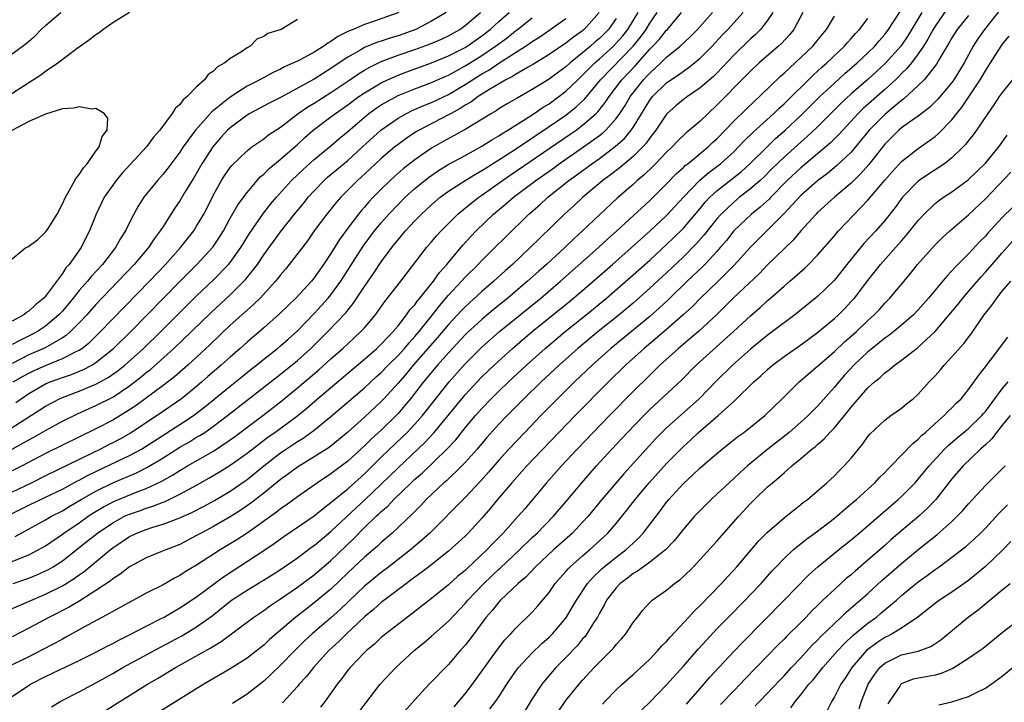
# Model space of a CAD drawing. Units: inches. Extents: x 2517000 to 2520000, y 1539000 to 1542000.
# Drawn here: x 2517106 to 2517223, y 1540219 to 1540300 of the extents above; entities that cross this region are included whole.
import ezdxf

# ---------------------------------------------------------------- set-up
doc = ezdxf.new("R2010")
doc.units = ezdxf.units.IN
doc.header["$MEASUREMENT"] = 0
doc.layers.add('LD25171539_2ft', color=63, linetype='Continuous')

msp = doc.modelspace()

# ---------------------------------------------------------------- linework, layer by layer
at = {"layer": 'LD25171539_2ft'}
for points, elevation in [([(2517116.14, 1540217.86), (2517121.14, 1540221), (2517122.32, 1540221.68), (2517124.49, 1540223), (2517128.67, 1540225.33), (2517129, 1540225.55), (2517129.92, 1540226.08), (2517133.83, 1540229), (2517135, 1540229.78), (2517135.69, 1540230.31), (2517137, 1540231.17), (2517139, 1540232.56), (2517141, 1540234.04), (2517143, 1540235.75), (2517145.68, 1540238.32), (2517147, 1540239.65), (2517148.39, 1540241), (2517148.72, 1540241.28), (2517149, 1540241.57), (2517149.78, 1540242.22), (2517150.49, 1540243), (2517152.56, 1540245), (2517153, 1540245.41), (2517153.86, 1540246.14), (2517156.83, 1540249), (2517157.88, 1540250.12), (2517159, 1540251.52), (2517160.24, 1540253), (2517161, 1540253.86), (2517162.09, 1540255), (2517163, 1540255.9), (2517164.15, 1540257), (2517166.3, 1540259), (2517168.53, 1540261), (2517170.92, 1540263), (2517173.42, 1540265), (2517175.83, 1540267), (2517179, 1540269.76), (2517181, 1540271.53), (2517183, 1540273.36), (2517183.83, 1540274.17), (2517185, 1540275.33), (2517187, 1540277.67), (2517187.6, 1540278.4), (2517188.17, 1540279), (2517189, 1540279.77), (2517191.92, 1540282.08), (2517192.93, 1540283), (2517194.97, 1540285.03), (2517196, 1540286), (2517197.12, 1540287), (2517199, 1540288.73), (2517201.28, 1540291), (2517203, 1540292.61), (2517204.26, 1540293.74), (2517205.73, 1540295), (2517207, 1540296.19), (2517207.81, 1540297), (2517208.35, 1540297.65), (2517209, 1540298.39), (2517209.46, 1540299), (2517211, 1540301.38)], 7112), ([(2517216.49, 1540301.51), (2517215, 1540299.37), (2517214.77, 1540299), (2517214.15, 1540297.85), (2517213.62, 1540297), (2517213, 1540296.1), (2517212.17, 1540295), (2517211.65, 1540294.35), (2517211, 1540293.73), (2517210.64, 1540293.36), (2517210.27, 1540293), (2517209, 1540291.83), (2517206.43, 1540289.57), (2517205.85, 1540289), (2517203.99, 1540287), (2517203.53, 1540286.47), (2517202.53, 1540285.47), (2517201, 1540284.16), (2517199, 1540282.5), (2517197.39, 1540281), (2517195.42, 1540279), (2517195.22, 1540278.78), (2517194.17, 1540277.83), (2517193.12, 1540277), (2517191.02, 1540275), (2517190.13, 1540273.87), (2517189.39, 1540273), (2517189, 1540272.56), (2517187.55, 1540271), (2517187.28, 1540270.72), (2517185.47, 1540269), (2517183.2, 1540266.8), (2517182.16, 1540265.84), (2517181, 1540264.82), (2517176.36, 1540261), (2517174.12, 1540259), (2517172.04, 1540257), (2517170.02, 1540255), (2517168.03, 1540253), (2517166.09, 1540251), (2517164.2, 1540249), (2517163, 1540247.68), (2517161.76, 1540246.24), (2517160.82, 1540245.18), (2517159, 1540243.23), (2517154.79, 1540239), (2517153.85, 1540238.15), (2517152.49, 1540237), (2517149.9, 1540235), (2517149, 1540234.32), (2517147, 1540232.69), (2517144.11, 1540229.89), (2517143, 1540228.91), (2517140.76, 1540227), (2517139.85, 1540226.15), (2517138.69, 1540225), (2517137, 1540223.26), (2517135.85, 1540222.15), (2517135, 1540221.37), (2517133, 1540219.81), (2517131.29, 1540218.71)], 7116), ([(2517223, 1540301.66), (2517220.88, 1540299), (2517220.11, 1540297.89), (2517219.53, 1540297), (2517218.45, 1540295), (2517217.24, 1540293), (2517217, 1540292.67), (2517215.32, 1540290.68), (2517214.32, 1540289.68), (2517213, 1540288.67), (2517211.96, 1540287.96), (2517211, 1540287.27), (2517210.68, 1540287), (2517209, 1540285.34), (2517207.09, 1540282.91), (2517206.16, 1540281.84), (2517205, 1540280.69), (2517203.03, 1540279), (2517201, 1540277.19), (2517200.81, 1540277), (2517199, 1540275), (2517198.1, 1540273.9), (2517195, 1540270.9), (2517194.06, 1540269.94), (2517190.95, 1540267), (2517189.98, 1540266.02), (2517188.93, 1540265), (2517186.79, 1540263), (2517185.83, 1540262.17), (2517184.41, 1540261), (2517182.2, 1540259), (2517181.6, 1540258.4), (2517181, 1540257.83), (2517179, 1540255.86), (2517176.18, 1540253), (2517174.24, 1540251), (2517172.34, 1540249), (2517170.49, 1540247), (2517168.7, 1540245), (2517166.09, 1540241.91), (2517165.33, 1540241), (2517163.54, 1540239), (2517162.27, 1540237.73), (2517161.58, 1540237), (2517159.22, 1540234.78), (2517159, 1540234.56), (2517158.13, 1540233.87), (2517157, 1540232.84), (2517155, 1540231.23), (2517152.63, 1540229.37), (2517152.11, 1540229), (2517149.53, 1540227), (2517149, 1540226.56), (2517148.21, 1540225.79), (2517147.25, 1540225), (2517147, 1540224.76), (2517145.28, 1540223), (2517145, 1540222.66), (2517144.3, 1540221.7), (2517143.74, 1540221), (2517143, 1540219.94), (2517142.31, 1540219), (2517141.74, 1540218.26)], 7120), ([(2517104.31, 1540229.69), (2517109, 1540231.73), (2517111, 1540232.73), (2517112.41, 1540233.59), (2517113, 1540234.02), (2517113.59, 1540234.41), (2517116.71, 1540237), (2517117, 1540237.23), (2517119, 1540238.59), (2517119.86, 1540239), (2517121, 1540239.44), (2517121.66, 1540239.66), (2517123, 1540240.05), (2517125, 1540240.81), (2517126.51, 1540241.49), (2517127.83, 1540242.17), (2517129.12, 1540242.88), (2517131, 1540244.01), (2517132.77, 1540245.23), (2517133, 1540245.39), (2517135, 1540247.01), (2517137, 1540248.56), (2517139, 1540249.9), (2517139.7, 1540250.3), (2517141, 1540251.25), (2517143, 1540252.89), (2517147, 1540256.31), (2517148.4, 1540257.6), (2517149, 1540258.13), (2517149.83, 1540259), (2517151, 1540260.15), (2517151.77, 1540261), (2517152.32, 1540261.68), (2517153, 1540262.41), (2517153.5, 1540263), (2517155.09, 1540265), (2517155.93, 1540266.07), (2517157, 1540267.33), (2517158.57, 1540269), (2517159, 1540269.48), (2517160.55, 1540271), (2517161, 1540271.47), (2517162.55, 1540273), (2517163.77, 1540274.23), (2517166.6, 1540277), (2517167.89, 1540278.11), (2517168.86, 1540279), (2517171.36, 1540281), (2517172.32, 1540281.68), (2517174.09, 1540283), (2517175, 1540283.64), (2517176.93, 1540285.07), (2517177.98, 1540286.02), (2517178.79, 1540287), (2517179, 1540287.31), (2517181, 1540290.57), (2517181.34, 1540291), (2517183, 1540292.64), (2517183.5, 1540293), (2517184.41, 1540293.59), (2517185, 1540294.04), (2517185.58, 1540294.42), (2517186.33, 1540295), (2517187, 1540295.56), (2517188.42, 1540297), (2517189.66, 1540298.34), (2517190.3, 1540299), (2517192.12, 1540301)], 7102), ([(2517199.25, 1540301), (2517198.18, 1540299), (2517197.65, 1540298.35), (2517196.69, 1540297.31), (2517196.35, 1540297), (2517194.04, 1540295), (2517193, 1540294.03), (2517192.5, 1540293.5), (2517189, 1540289.96), (2517187.94, 1540289), (2517187, 1540288.08), (2517185.75, 1540287), (2517185.33, 1540286.67), (2517184.3, 1540285.7), (2517183.66, 1540285), (2517183, 1540284.38), (2517181.7, 1540283), (2517181.35, 1540282.65), (2517180.33, 1540281.67), (2517179.5, 1540281), (2517179, 1540280.54), (2517177.11, 1540278.89), (2517175, 1540276.92), (2517172.99, 1540275), (2517171.95, 1540274.05), (2517170.86, 1540273), (2517168.68, 1540271), (2517167.78, 1540270.22), (2517166.44, 1540269), (2517164.09, 1540267), (2517162.38, 1540265.62), (2517161, 1540264.46), (2517159.2, 1540262.8), (2517159, 1540262.61), (2517157, 1540260.47), (2517155.7, 1540259), (2517154.05, 1540257), (2517152.5, 1540255), (2517151.82, 1540254.18), (2517151, 1540253.24), (2517150.77, 1540253), (2517149, 1540251.27), (2517147.81, 1540250.19), (2517147, 1540249.39), (2517145, 1540247.57), (2517143, 1540246.05), (2517141.41, 1540245), (2517139, 1540243.31), (2517137.66, 1540242.34), (2517137, 1540241.9), (2517136.5, 1540241.5), (2517133, 1540239), (2517131.79, 1540238.21), (2517129.79, 1540237), (2517127, 1540235.19), (2517125.63, 1540234.37), (2517125, 1540233.94), (2517124.37, 1540233.63), (2517123, 1540232.85), (2517121, 1540231.83), (2517118.5, 1540230.5), (2517117, 1540229.68), (2517116.59, 1540229.41), (2517115.78, 1540229), (2517114.08, 1540228.08), (2517111.41, 1540226.59), (2517111, 1540226.38), (2517110.12, 1540225.88), (2517108.43, 1540225), (2517107, 1540224.28), (2517104.35, 1540223)], 7106), ([(2517104.42, 1540291), (2517107, 1540292.69), (2517108.42, 1540293.58), (2517109, 1540294.03), (2517110.46, 1540295), (2517112.75, 1540296.75), (2517114.21, 1540297.79), (2517115, 1540298.38), (2517115.37, 1540298.63), (2517115.83, 1540299), (2517117, 1540299.81), (2517119, 1540301.07)], 7076), ([(2517195.68, 1540301), (2517195, 1540300.02), (2517194.19, 1540299), (2517193.6, 1540298.4), (2517193, 1540297.88), (2517191, 1540295.94), (2517189, 1540293.8), (2517188.6, 1540293.4), (2517187, 1540292.03), (2517185.48, 1540291), (2517185, 1540290.64), (2517184.11, 1540289.89), (2517183.09, 1540289), (2517183, 1540288.91), (2517181.71, 1540287), (2517181, 1540286.09), (2517180.56, 1540285.44), (2517180.17, 1540285), (2517179, 1540283.85), (2517177.45, 1540282.55), (2517176.33, 1540281.67), (2517175.4, 1540281), (2517173.01, 1540279), (2517171.98, 1540278.02), (2517170.85, 1540277), (2517167.88, 1540274.12), (2517166.75, 1540273), (2517164.63, 1540271), (2517163.77, 1540270.23), (2517162.43, 1540269), (2517161, 1540267.78), (2517159, 1540265.97), (2517158.52, 1540265.48), (2517157, 1540263.85), (2517155.7, 1540262.3), (2517152.8, 1540259), (2517151.99, 1540258.01), (2517151, 1540256.87), (2517149.3, 1540255), (2517149, 1540254.68), (2517147, 1540252.82), (2517145, 1540251.01), (2517143.9, 1540250.1), (2517142.79, 1540249.21), (2517141, 1540248.07), (2517139, 1540246.87), (2517137.94, 1540246.06), (2517137, 1540245.37), (2517135, 1540243.75), (2517133.45, 1540242.55), (2517132.27, 1540241.73), (2517131, 1540240.93), (2517129, 1540239.78), (2517127.52, 1540239), (2517127, 1540238.7), (2517125, 1540237.66), (2517123.33, 1540237), (2517122.75, 1540236.75), (2517121, 1540236.07), (2517119, 1540234.97), (2517117.9, 1540234.1), (2517117, 1540233.54), (2517116.71, 1540233.29), (2517115, 1540232.15), (2517113.06, 1540230.94), (2517111.81, 1540230.19), (2517109.47, 1540229), (2517107, 1540227.66), (2517105, 1540226.66)], 7104), ([(2517105, 1540235.61), (2517106.07, 1540236.07), (2517107, 1540236.43), (2517108.11, 1540237), (2517109, 1540237.5), (2517111, 1540238.86), (2517111.18, 1540239), (2517113, 1540240.23), (2517114.09, 1540241), (2517114.64, 1540241.36), (2517115.89, 1540242.11), (2517117.21, 1540242.79), (2517119.9, 1540243.9), (2517121, 1540244.31), (2517122.83, 1540245.17), (2517124.11, 1540245.89), (2517125, 1540246.47), (2517125.89, 1540247), (2517129, 1540248.78), (2517131, 1540250.1), (2517131.52, 1540250.48), (2517134.87, 1540253), (2517137.19, 1540254.81), (2517139, 1540256.29), (2517141.56, 1540258.44), (2517143, 1540259.76), (2517144.4, 1540261), (2517145, 1540261.56), (2517145.76, 1540262.24), (2517146.58, 1540263), (2517147, 1540263.46), (2517148.3, 1540265), (2517148.6, 1540265.4), (2517149.42, 1540266.58), (2517151.35, 1540269), (2517154.41, 1540273), (2517155, 1540273.68), (2517155.59, 1540274.41), (2517156.12, 1540275), (2517158.12, 1540277), (2517159.7, 1540278.3), (2517160.62, 1540279), (2517161, 1540279.25), (2517163.45, 1540281), (2517164.37, 1540281.63), (2517171.5, 1540286.5), (2517172.22, 1540287), (2517173, 1540287.58), (2517174.62, 1540289), (2517174.81, 1540289.19), (2517175.7, 1540290.3), (2517176.16, 1540291), (2517177.68, 1540293), (2517179.29, 1540294.71), (2517181, 1540296.63), (2517181.37, 1540297), (2517182.17, 1540297.83), (2517183, 1540298.9), (2517183.11, 1540299), (2517184.78, 1540301)], 7098), ([(2517105, 1540241.35), (2517107, 1540242.33), (2517109, 1540243.27), (2517111, 1540244.25), (2517112.79, 1540245.21), (2517113, 1540245.31), (2517114.09, 1540245.91), (2517117.56, 1540247.56), (2517119, 1540248.23), (2517120.41, 1540249), (2517121, 1540249.35), (2517125, 1540251.93), (2517126.62, 1540253), (2517127, 1540253.28), (2517127.97, 1540254.03), (2517131, 1540256.52), (2517132.37, 1540257.63), (2517133.49, 1540258.51), (2517134.13, 1540259), (2517135, 1540259.71), (2517136.65, 1540261), (2517137, 1540261.29), (2517137.89, 1540262.11), (2517139, 1540263.1), (2517141, 1540265.15), (2517141.89, 1540266.11), (2517142.69, 1540267), (2517143, 1540267.37), (2517144.18, 1540269), (2517146.83, 1540273.17), (2517148.21, 1540275), (2517149, 1540275.95), (2517149.91, 1540277), (2517151, 1540278.16), (2517151.85, 1540279), (2517153, 1540280.04), (2517154.63, 1540281.37), (2517155.81, 1540282.19), (2517157.04, 1540282.96), (2517159, 1540283.99), (2517161, 1540285.09), (2517162.16, 1540285.84), (2517163, 1540286.33), (2517163.4, 1540286.6), (2517164.08, 1540287), (2517166.54, 1540288.54), (2517167.24, 1540289), (2517168.28, 1540289.72), (2517169, 1540290.15), (2517170.17, 1540291), (2517171, 1540291.63), (2517172.42, 1540293), (2517173, 1540293.53), (2517174.45, 1540295), (2517175, 1540295.48), (2517176.66, 1540297), (2517177, 1540297.34), (2517177.77, 1540298.23), (2517178.39, 1540299), (2517179.61, 1540301)], 7094), ([(2517174.97, 1540301), (2517173.19, 1540299), (2517173, 1540298.83), (2517171.92, 1540298.08), (2517171, 1540297.34), (2517169, 1540295.99), (2517167.14, 1540294.86), (2517166.51, 1540294.51), (2517165, 1540293.64), (2517164.62, 1540293.38), (2517163.85, 1540293), (2517161.8, 1540291.8), (2517160.53, 1540291), (2517159.66, 1540290.34), (2517159, 1540289.97), (2517158.42, 1540289.58), (2517157.32, 1540289), (2517157, 1540288.81), (2517153.5, 1540287), (2517153.18, 1540286.82), (2517151.98, 1540286.02), (2517151, 1540285.3), (2517150.63, 1540285), (2517149, 1540283.62), (2517147.65, 1540282.35), (2517146.61, 1540281.39), (2517146.17, 1540281), (2517144.17, 1540279), (2517143.62, 1540278.38), (2517142.51, 1540277), (2517141.02, 1540275), (2517140.19, 1540273.81), (2517138.03, 1540271), (2517137.57, 1540270.43), (2517137, 1540269.78), (2517136.67, 1540269.33), (2517136.4, 1540269), (2517134.56, 1540267), (2517133.78, 1540266.22), (2517133, 1540265.57), (2517131, 1540263.75), (2517128.58, 1540261.42), (2517125.93, 1540259), (2517124.37, 1540257.63), (2517123, 1540256.58), (2517119.79, 1540254.21), (2517119, 1540253.68), (2517117, 1540252.45), (2517115, 1540251.41), (2517109, 1540248.48), (2517106.19, 1540247), (2517105, 1540246.4)], 7090), ([(2517156.72, 1540301), (2517155, 1540299.96), (2517153.12, 1540299), (2517151, 1540298.25), (2517150.04, 1540297.96), (2517149, 1540297.6), (2517148.54, 1540297.46), (2517147, 1540296.83), (2517146.58, 1540296.58), (2517145, 1540295.7), (2517143.39, 1540294.61), (2517143, 1540294.33), (2517141, 1540293.08), (2517137, 1540290.9), (2517135.73, 1540290.27), (2517134.43, 1540289.57), (2517133.34, 1540289), (2517133, 1540288.8), (2517131, 1540287.29), (2517130.69, 1540287), (2517129.89, 1540286.11), (2517128.91, 1540285), (2517127.62, 1540283), (2517126.67, 1540281.33), (2517125.6, 1540279.6), (2517125, 1540278.58), (2517124.35, 1540277.65), (2517123, 1540275.53), (2517122.67, 1540275), (2517121.95, 1540274.05), (2517121.25, 1540273), (2517119.55, 1540271), (2517117.66, 1540269), (2517115, 1540266.22), (2517113.91, 1540265), (2517113, 1540264.04), (2517111.97, 1540263), (2517111.46, 1540262.54), (2517111, 1540262.26), (2517108.93, 1540261.07), (2517107, 1540260.22), (2517105, 1540259.22)], 7080), ([(2517105, 1540296.07), (2517106.69, 1540297.31), (2517107, 1540297.61), (2517107.76, 1540298.24), (2517108.46, 1540299), (2517109, 1540299.48), (2517110.81, 1540301)], 7078), ([(2517151.09, 1540301), (2517147.84, 1540299.84), (2517147, 1540299.59), (2517145.64, 1540299), (2517145.17, 1540298.83), (2517145, 1540298.74), (2517143.83, 1540298.17), (2517143, 1540297.56), (2517142.63, 1540297.37), (2517142.14, 1540297), (2517141, 1540296.29), (2517139.43, 1540295.43), (2517139, 1540295.22), (2517138.56, 1540295), (2517137.47, 1540294.53), (2517137, 1540294.27), (2517136.12, 1540293.88), (2517134.51, 1540293), (2517133, 1540292.23), (2517131, 1540290.94), (2517128.82, 1540289.18), (2517126.86, 1540287), (2517125.41, 1540285), (2517125, 1540284.36), (2517123.55, 1540282.45), (2517123, 1540281.75), (2517122.33, 1540281), (2517120.72, 1540279), (2517120.04, 1540277.96), (2517119.5, 1540277), (2517119, 1540276.01), (2517118.52, 1540275), (2517117.92, 1540274.08), (2517117.33, 1540273), (2517115.76, 1540271), (2517114.44, 1540269.56), (2517113.99, 1540269), (2517113, 1540267.88), (2517112.3, 1540267), (2517111, 1540265.45), (2517110.59, 1540265), (2517109, 1540263.64), (2517108.04, 1540263), (2517107.36, 1540262.64), (2517106, 1540262), (2517105, 1540261.46)], 7078), ([(2517105, 1540219.54), (2517107.19, 1540221), (2517109, 1540221.92), (2517113, 1540223.81), (2517115, 1540224.81), (2517116.43, 1540225.57), (2517117, 1540225.86), (2517117.74, 1540226.26), (2517119, 1540226.87), (2517121, 1540227.91), (2517122.85, 1540228.85), (2517123.13, 1540229), (2517124.3, 1540229.7), (2517125, 1540230.08), (2517127, 1540231.42), (2517130.2, 1540233.8), (2517135, 1540236.92), (2517136.24, 1540237.76), (2517137.39, 1540238.61), (2517141, 1540241.05), (2517142.06, 1540241.94), (2517143, 1540242.63), (2517143.19, 1540242.81), (2517145, 1540244.28), (2517147, 1540246.07), (2517149, 1540248.03), (2517151.54, 1540250.46), (2517152.07, 1540251), (2517153, 1540251.98), (2517153.91, 1540253), (2517154.4, 1540253.6), (2517157.08, 1540257), (2517159, 1540259.16), (2517161, 1540261.15), (2517163.09, 1540263), (2517168.02, 1540267), (2517170.37, 1540269), (2517174.88, 1540273), (2517175.98, 1540274.02), (2517177.08, 1540275), (2517181, 1540278.63), (2517183, 1540280.59), (2517184.18, 1540281.82), (2517185, 1540282.54), (2517185.23, 1540282.77), (2517185.53, 1540283), (2517187.96, 1540285), (2517188.49, 1540285.51), (2517189, 1540285.97), (2517191, 1540288.05), (2517192.49, 1540289.51), (2517193.51, 1540290.49), (2517194.08, 1540291), (2517196.57, 1540293.43), (2517197, 1540293.79), (2517199, 1540295.64), (2517200.42, 1540297), (2517201.57, 1540298.43), (2517202.06, 1540299), (2517203, 1540300.57)], 7108), ([(2517105, 1540251.59), (2517108.33, 1540253.67), (2517109, 1540254.11), (2517110.65, 1540255), (2517111, 1540255.16), (2517113, 1540255.92), (2517115, 1540256.73), (2517116.47, 1540257.53), (2517117.65, 1540258.35), (2517118.44, 1540259), (2517120.66, 1540261), (2517122.73, 1540263), (2517127, 1540267.28), (2517129, 1540269.17), (2517130.81, 1540271), (2517131, 1540271.23), (2517132.28, 1540273), (2517133.31, 1540274.69), (2517134.88, 1540277), (2517135.81, 1540278.19), (2517136.5, 1540279), (2517138.31, 1540281), (2517139.69, 1540282.31), (2517141, 1540283.5), (2517143, 1540285.14), (2517144, 1540286), (2517145, 1540286.82), (2517147, 1540288.56), (2517147.53, 1540289), (2517148.38, 1540289.62), (2517149, 1540290.02), (2517151, 1540291.11), (2517153, 1540291.92), (2517155, 1540292.67), (2517156.61, 1540293.39), (2517157, 1540293.55), (2517159, 1540294.65), (2517161, 1540295.9), (2517162.63, 1540297), (2517163.99, 1540298.01), (2517165, 1540298.82), (2517165.25, 1540299), (2517167, 1540300.38)], 7086), ([(2517177, 1540300.31), (2517176.07, 1540299), (2517175, 1540297.92), (2517174.5, 1540297.5), (2517173.94, 1540297), (2517173, 1540296.19), (2517171.53, 1540295), (2517171, 1540294.52), (2517170.11, 1540293.89), (2517169, 1540293.06), (2517167, 1540291.84), (2517165.18, 1540290.82), (2517163.92, 1540290.08), (2517163, 1540289.52), (2517162.69, 1540289.31), (2517162.15, 1540289), (2517159, 1540287.06), (2517156.37, 1540285.63), (2517155, 1540284.86), (2517153, 1540283.47), (2517151.62, 1540282.38), (2517150.55, 1540281.45), (2517150.05, 1540281), (2517149, 1540279.98), (2517148.03, 1540279), (2517147.53, 1540278.47), (2517147, 1540277.84), (2517146.6, 1540277.4), (2517146.27, 1540277), (2517145, 1540275.34), (2517144.01, 1540273.99), (2517143, 1540272.31), (2517142.13, 1540271), (2517141, 1540269.39), (2517140.68, 1540269), (2517138.83, 1540267), (2517137.89, 1540266.11), (2517136.89, 1540265.11), (2517135, 1540263.46), (2517133, 1540261.74), (2517132.2, 1540261), (2517131, 1540259.96), (2517129.94, 1540259), (2517128.35, 1540257.65), (2517127.63, 1540257), (2517127, 1540256.47), (2517125.19, 1540255), (2517122.29, 1540253), (2517119.11, 1540250.89), (2517117.83, 1540250.17), (2517117, 1540249.74), (2517116.5, 1540249.5), (2517115.55, 1540249), (2517114.47, 1540248.47), (2517109, 1540245.82), (2517107.34, 1540245), (2517105, 1540243.89)], 7092), ([(2517105, 1540249), (2517106.3, 1540249.7), (2517107, 1540250.11), (2517107.58, 1540250.42), (2517109, 1540251.24), (2517111, 1540252.33), (2517112.78, 1540253.22), (2517114.17, 1540253.83), (2517115, 1540254.19), (2517117, 1540255.2), (2517119, 1540256.53), (2517120.4, 1540257.6), (2517121, 1540258.12), (2517121.5, 1540258.5), (2517124.27, 1540261), (2517126.37, 1540263), (2517128.72, 1540265.28), (2517131, 1540267.39), (2517132.64, 1540269), (2517132.81, 1540269.19), (2517134.24, 1540271), (2517135, 1540272.13), (2517137, 1540274.89), (2517138.66, 1540277), (2517139.72, 1540278.28), (2517140.29, 1540279), (2517141, 1540279.77), (2517142.18, 1540281), (2517142.61, 1540281.39), (2517143.69, 1540282.31), (2517145, 1540283.4), (2517146.77, 1540285), (2517148.96, 1540287), (2517151, 1540288.44), (2517152.02, 1540289), (2517152.68, 1540289.32), (2517154.07, 1540289.93), (2517155, 1540290.3), (2517157, 1540291.26), (2517159, 1540292.43), (2517159.87, 1540293), (2517161, 1540293.7), (2517161.83, 1540294.16), (2517163, 1540294.96), (2517166.2, 1540297), (2517166.68, 1540297.32), (2517167, 1540297.56), (2517167.88, 1540298.12), (2517171, 1540300.31)], 7088), ([(2517139, 1540300.18), (2517137.08, 1540299), (2517135.49, 1540298.51), (2517135, 1540298.15), (2517134.18, 1540297.82), (2517133.38, 1540297), (2517133, 1540296.8), (2517132.33, 1540296.33), (2517131, 1540295.53), (2517130.36, 1540295), (2517129.47, 1540294.53), (2517129, 1540294.02), (2517128.38, 1540293.62), (2517127.94, 1540293), (2517127, 1540292.16), (2517125.86, 1540291), (2517125.38, 1540290.62), (2517125, 1540290.07), (2517124.42, 1540289.58), (2517124.1, 1540289), (2517122.62, 1540287), (2517121.85, 1540286.15), (2517121.01, 1540285), (2517118.14, 1540281.86), (2517117.41, 1540281), (2517117, 1540280.45), (2517115.98, 1540279), (2517115.65, 1540278.35), (2517115.02, 1540277), (2517114.24, 1540275), (2517113.81, 1540274.19), (2517113.24, 1540273), (2517111.82, 1540271), (2517111.42, 1540270.58), (2517111, 1540269.91), (2517109, 1540267.24), (2517108.79, 1540267), (2517107.79, 1540266.21), (2517107, 1540265.43), (2517106.72, 1540265.28), (2517106.41, 1540265), (2517105, 1540264.23)], 7076), ([(2517105.14, 1540233), (2517107, 1540233.64), (2517107.96, 1540234.04), (2517109, 1540234.5), (2517109.33, 1540234.67), (2517109.89, 1540235), (2517111, 1540235.71), (2517113.97, 1540238.03), (2517115.19, 1540239), (2517117, 1540240.22), (2517118.42, 1540241), (2517119, 1540241.27), (2517120.29, 1540241.71), (2517121, 1540241.98), (2517121.79, 1540242.21), (2517123, 1540242.7), (2517123.23, 1540242.77), (2517125, 1540243.62), (2517127, 1540244.71), (2517128.47, 1540245.53), (2517129.72, 1540246.28), (2517131, 1540247.08), (2517133, 1540248.52), (2517134.39, 1540249.61), (2517135.54, 1540250.46), (2517136.33, 1540251), (2517139.07, 1540253), (2517140.12, 1540253.88), (2517141.41, 1540255), (2517145, 1540258.06), (2517147, 1540259.73), (2517148.49, 1540261), (2517149, 1540261.49), (2517150.43, 1540263), (2517151, 1540263.7), (2517152.02, 1540265), (2517152.42, 1540265.58), (2517153, 1540266.21), (2517153.32, 1540266.68), (2517153.61, 1540267), (2517155.22, 1540269), (2517155.95, 1540270.05), (2517156.81, 1540271), (2517158.72, 1540273.28), (2517159.67, 1540274.33), (2517160.31, 1540275), (2517162.39, 1540277), (2517163.82, 1540278.18), (2517164.76, 1540279), (2517167.41, 1540281), (2517169.52, 1540282.48), (2517170.22, 1540283), (2517173.11, 1540285), (2517175, 1540286.37), (2517175.36, 1540286.64), (2517175.75, 1540287), (2517177, 1540288.39), (2517177.44, 1540289), (2517178.05, 1540289.95), (2517178.67, 1540291), (2517179, 1540291.44), (2517180.25, 1540293), (2517180.62, 1540293.38), (2517181, 1540293.8), (2517182.31, 1540295), (2517183, 1540295.68), (2517184.62, 1540297), (2517185.85, 1540298.15), (2517186.68, 1540299), (2517188.49, 1540301)], 7100), ([(2517105.14, 1540257), (2517106.31, 1540257.69), (2517107, 1540258.06), (2517107.63, 1540258.37), (2517109, 1540258.98), (2517111, 1540259.78), (2517112.63, 1540260.63), (2517113, 1540260.8), (2517113.3, 1540261), (2517114.25, 1540261.75), (2517115.53, 1540263), (2517121.36, 1540269), (2517123.27, 1540271), (2517125.09, 1540273), (2517126.65, 1540275), (2517127, 1540275.55), (2517127.84, 1540277), (2517128.24, 1540277.76), (2517129, 1540279.29), (2517129.97, 1540281), (2517130.37, 1540281.63), (2517131, 1540282.54), (2517131.2, 1540282.8), (2517133, 1540284.55), (2517133.59, 1540285), (2517135, 1540285.97), (2517135.57, 1540286.43), (2517137, 1540287.37), (2517139.11, 1540289), (2517140.23, 1540289.77), (2517141, 1540290.22), (2517143, 1540291.47), (2517145.27, 1540293), (2517146.29, 1540293.71), (2517147, 1540294.14), (2517147.54, 1540294.46), (2517149, 1540295.16), (2517151, 1540295.92), (2517153, 1540296.6), (2517154.76, 1540297.24), (2517156.16, 1540297.84), (2517157, 1540298.23), (2517158.37, 1540299), (2517159, 1540299.45), (2517160.81, 1540301)], 7082), ([(2517105.39, 1540238.61), (2517109, 1540240.57), (2517109.72, 1540241), (2517111, 1540241.67), (2517111.82, 1540242.18), (2517113.23, 1540243), (2517115, 1540244.01), (2517117, 1540244.98), (2517119.83, 1540246.17), (2517121.16, 1540246.84), (2517123, 1540247.96), (2517125, 1540249.23), (2517126.13, 1540249.87), (2517127, 1540250.41), (2517127.38, 1540250.62), (2517127.96, 1540251), (2517129, 1540251.72), (2517130.69, 1540253), (2517133, 1540254.83), (2517137, 1540257.94), (2517139, 1540259.56), (2517140.62, 1540261), (2517142.63, 1540263), (2517144.76, 1540265.24), (2517145, 1540265.56), (2517145.65, 1540266.35), (2517147, 1540268.38), (2517148.08, 1540269.92), (2517149, 1540271.31), (2517150.24, 1540273), (2517150.59, 1540273.41), (2517151, 1540273.95), (2517151.49, 1540274.51), (2517151.88, 1540275), (2517153, 1540276.21), (2517153.78, 1540277), (2517155, 1540278.12), (2517156.03, 1540279), (2517157, 1540279.71), (2517159.01, 1540281), (2517160.24, 1540281.77), (2517161, 1540282.18), (2517161.49, 1540282.51), (2517163, 1540283.45), (2517165, 1540284.75), (2517169, 1540287.42), (2517171, 1540288.8), (2517172.23, 1540289.77), (2517173.26, 1540290.74), (2517175.13, 1540293), (2517179, 1540297), (2517179.91, 1540298.09), (2517180.56, 1540299), (2517181, 1540299.73), (2517181.88, 1540301)], 7096), ([(2517105.45, 1540254.55), (2517106.08, 1540255), (2517107, 1540255.61), (2517109, 1540256.77), (2517109.54, 1540257), (2517111, 1540257.55), (2517112.09, 1540257.91), (2517113.52, 1540258.48), (2517114.5, 1540259), (2517115, 1540259.31), (2517117.1, 1540261), (2517119.14, 1540263), (2517125, 1540268.98), (2517127.03, 1540271), (2517128.93, 1540273.07), (2517129.73, 1540274.27), (2517130.19, 1540275), (2517131, 1540276.5), (2517131.9, 1540278.1), (2517133, 1540279.59), (2517134.21, 1540281), (2517134.58, 1540281.42), (2517135, 1540281.76), (2517135.61, 1540282.39), (2517137, 1540283.53), (2517139, 1540285.29), (2517139.88, 1540286.12), (2517140.89, 1540287), (2517143, 1540288.57), (2517143.55, 1540289), (2517145, 1540290.01), (2517146.32, 1540291), (2517147, 1540291.46), (2517149, 1540292.64), (2517149.75, 1540293), (2517151, 1540293.56), (2517152.04, 1540293.96), (2517155, 1540295.01), (2517157, 1540295.83), (2517158.7, 1540296.7), (2517159, 1540296.86), (2517159.23, 1540297), (2517161, 1540298.23), (2517161.99, 1540299), (2517163, 1540299.93), (2517164.23, 1540301)], 7084), ([(2517109.69, 1540218.31), (2517110.82, 1540219), (2517113, 1540220.11), (2517115, 1540221.18), (2517117, 1540222.29), (2517118.22, 1540223), (2517122.61, 1540225.39), (2517125.22, 1540226.78), (2517127, 1540227.84), (2517128.84, 1540229.16), (2517131.17, 1540231), (2517133, 1540232.22), (2517135.98, 1540234.02), (2517137, 1540234.67), (2517139, 1540236.07), (2517140.68, 1540237.32), (2517141, 1540237.54), (2517143, 1540239.2), (2517145.99, 1540242.01), (2517147.04, 1540242.96), (2517149, 1540244.83), (2517151, 1540246.78), (2517154.2, 1540249.8), (2517155.31, 1540251), (2517156.98, 1540253), (2517159, 1540255.47), (2517160.41, 1540257), (2517161, 1540257.61), (2517162.45, 1540259), (2517164.64, 1540261), (2517166.99, 1540263), (2517171.42, 1540266.58), (2517173, 1540267.91), (2517176.54, 1540271), (2517181.05, 1540275), (2517183, 1540276.84), (2517185, 1540279), (2517186.96, 1540281.04), (2517188.04, 1540281.96), (2517189, 1540282.67), (2517189.42, 1540283), (2517191, 1540284.43), (2517191.58, 1540285), (2517192.26, 1540285.74), (2517193.28, 1540286.72), (2517195.8, 1540289), (2517196.4, 1540289.6), (2517197, 1540290.13), (2517200.46, 1540293.54), (2517201, 1540294.01), (2517201.51, 1540294.49), (2517202.1, 1540295), (2517204.2, 1540297), (2517204.56, 1540297.44), (2517205, 1540297.9), (2517205.51, 1540298.49), (2517206, 1540299), (2517207, 1540300.31)], 7110), ([(2517213.41, 1540301), (2517211.76, 1540298.24), (2517210.9, 1540297), (2517209.06, 1540294.94), (2517207, 1540293.04), (2517205, 1540291.31), (2517203.79, 1540290.21), (2517201, 1540287.39), (2517199.77, 1540286.23), (2517199, 1540285.58), (2517197, 1540283.78), (2517195.59, 1540282.41), (2517194.59, 1540281.41), (2517194.14, 1540281), (2517193, 1540280), (2517191.7, 1540279), (2517191, 1540278.43), (2517189.5, 1540277), (2517189, 1540276.43), (2517187.48, 1540274.52), (2517186.54, 1540273.46), (2517185, 1540271.9), (2517183, 1540270), (2517181, 1540268.16), (2517179, 1540266.4), (2517177.34, 1540265), (2517174.85, 1540263), (2517172.43, 1540261), (2517170.19, 1540259), (2517168.07, 1540257), (2517166, 1540255), (2517163.99, 1540253), (2517163, 1540251.96), (2517161.6, 1540250.4), (2517160.41, 1540249), (2517159, 1540247.42), (2517158.59, 1540247), (2517156.76, 1540245.24), (2517156.47, 1540245), (2517154.36, 1540243), (2517153.71, 1540242.29), (2517153, 1540241.58), (2517152.72, 1540241.28), (2517150.29, 1540239), (2517149, 1540237.9), (2517148.54, 1540237.46), (2517148.02, 1540237), (2517147, 1540236.14), (2517145, 1540234.26), (2517143, 1540232.33), (2517141, 1540230.68), (2517140.04, 1540229.96), (2517138.83, 1540229), (2517135.69, 1540226.31), (2517135, 1540225.67), (2517133, 1540224.11), (2517131, 1540222.84), (2517129.85, 1540222.15), (2517127.84, 1540221), (2517124.59, 1540219), (2517120.27, 1540216.27)], 7114), ([(2517219, 1540300.66), (2517217.63, 1540299), (2517217, 1540298.01), (2517216.64, 1540297.36), (2517215.56, 1540295.56), (2517215.16, 1540294.84), (2517213.68, 1540293), (2517213, 1540292.32), (2517211.29, 1540290.71), (2517211, 1540290.51), (2517209, 1540288.85), (2517207.16, 1540287), (2517205.52, 1540285), (2517205, 1540284.39), (2517203.27, 1540282.73), (2517202.18, 1540281.82), (2517201, 1540280.95), (2517199, 1540279.21), (2517196.97, 1540277.03), (2517195, 1540275.03), (2517193, 1540273.05), (2517191.07, 1540270.93), (2517189.14, 1540269), (2517187.05, 1540267), (2517186.04, 1540265.96), (2517184.99, 1540265), (2517183, 1540263.25), (2517180.33, 1540261), (2517178.12, 1540259), (2517176.07, 1540257), (2517172.1, 1540253), (2517170.16, 1540251), (2517168.24, 1540249), (2517166.35, 1540247), (2517164.55, 1540245), (2517162.87, 1540243), (2517162.03, 1540241.97), (2517161, 1540240.77), (2517159.36, 1540239), (2517159, 1540238.64), (2517157, 1540236.84), (2517154.65, 1540235), (2517153.73, 1540234.27), (2517153, 1540233.75), (2517152.58, 1540233.42), (2517151.99, 1540233), (2517149, 1540230.75), (2517148.08, 1540229.92), (2517147, 1540229.03), (2517144.87, 1540227), (2517143.93, 1540226.07), (2517142.76, 1540225), (2517140.91, 1540223), (2517140.07, 1540221.93), (2517139.22, 1540221), (2517139, 1540220.74), (2517137.23, 1540218.77)], 7118), ([(2517145.81, 1540217), (2517148.87, 1540221), (2517150.75, 1540223), (2517152.94, 1540225), (2517154.07, 1540225.93), (2517155, 1540226.72), (2517157, 1540228.5), (2517159, 1540230.62), (2517159.31, 1540231), (2517161.22, 1540233), (2517163, 1540234.69), (2517163.17, 1540234.83), (2517165.49, 1540237), (2517167, 1540238.46), (2517167.58, 1540239), (2517169.51, 1540241), (2517171, 1540242.74), (2517172.92, 1540245), (2517174.65, 1540247), (2517176.46, 1540249), (2517178.33, 1540251), (2517180.28, 1540253), (2517181, 1540253.71), (2517184.77, 1540257.23), (2517186.53, 1540259), (2517190.96, 1540263), (2517193, 1540264.9), (2517194.14, 1540265.86), (2517195, 1540266.66), (2517195.4, 1540267), (2517197, 1540268.43), (2517197.68, 1540269), (2517199.46, 1540270.54), (2517199.92, 1540271), (2517201, 1540272.11), (2517203, 1540274.42), (2517203.26, 1540274.74), (2517203.5, 1540275), (2517207, 1540278.66), (2517209, 1540281.05), (2517209.91, 1540282.09), (2517211, 1540283.28), (2517213, 1540284.83), (2517215, 1540286.24), (2517215.41, 1540286.59), (2517217, 1540288.24), (2517217.59, 1540289), (2517218.22, 1540289.78), (2517220.36, 1540293), (2517221, 1540294.07), (2517221.62, 1540295), (2517222.87, 1540297), (2517223, 1540297.19), (2517223.81, 1540298.19)], 7122), ([(2517224.57, 1540293.43), (2517223, 1540291.5), (2517222.65, 1540291), (2517222, 1540290), (2517221.27, 1540289), (2517219.94, 1540287), (2517219.55, 1540286.45), (2517219, 1540285.78), (2517218.67, 1540285.33), (2517218.35, 1540285), (2517217, 1540283.69), (2517216.11, 1540283), (2517215.46, 1540282.54), (2517214.23, 1540281.77), (2517213, 1540280.94), (2517211.13, 1540279), (2517210.23, 1540277.77), (2517209, 1540276.23), (2517207.92, 1540275), (2517206.52, 1540273.48), (2517204.48, 1540271), (2517203, 1540269.14), (2517201, 1540267.17), (2517198.29, 1540265), (2517195.64, 1540263), (2517195, 1540262.54), (2517193, 1540260.92), (2517190.84, 1540259), (2517188.91, 1540257.09), (2517186.88, 1540255), (2517183, 1540251.52), (2517181.73, 1540250.27), (2517180.55, 1540249), (2517177.92, 1540246.08), (2517175.3, 1540243), (2517173.64, 1540241), (2517173, 1540240.29), (2517171.77, 1540239), (2517169.54, 1540237), (2517167.38, 1540235), (2517166.23, 1540233.77), (2517165.32, 1540233), (2517163.2, 1540231), (2517163, 1540230.79), (2517162.21, 1540229.79), (2517161.5, 1540229), (2517159.59, 1540226.41), (2517159, 1540225.66), (2517158.7, 1540225.3), (2517158.42, 1540225), (2517157, 1540223.33), (2517154.7, 1540221), (2517153, 1540219.16), (2517151.11, 1540217)], 7124), ([(2517105, 1540271.68), (2517106.66, 1540273), (2517106.89, 1540273.11), (2517108.05, 1540273.95), (2517109, 1540274.83), (2517109.12, 1540275), (2517109.29, 1540275.29), (2517110.37, 1540277), (2517111, 1540278.21), (2517111.35, 1540279), (2517111.86, 1540279.86), (2517112.5, 1540281), (2517112.67, 1540281.33), (2517113, 1540281.72), (2517113.51, 1540282.49), (2517113.96, 1540283), (2517115, 1540284.48), (2517115.4, 1540285), (2517115.74, 1540286.26), (2517116.32, 1540287), (2517116.42, 1540288.42), (2517115.97, 1540289), (2517115, 1540289.57), (2517114.49, 1540289.51), (2517113, 1540289.79), (2517112.38, 1540289.62), (2517111, 1540289.54), (2517109, 1540288.92), (2517107, 1540288.01), (2517103.7, 1540286.3)], 7074), ([(2517157.68, 1540218.32), (2517159, 1540219.85), (2517159.86, 1540221), (2517162.86, 1540225.14), (2517163.73, 1540226.27), (2517164.44, 1540227), (2517165, 1540227.64), (2517167, 1540229.6), (2517167.67, 1540230.33), (2517169, 1540231.93), (2517169.74, 1540233), (2517170.32, 1540233.68), (2517171, 1540234.42), (2517171.26, 1540234.74), (2517171.52, 1540235), (2517173, 1540236.31), (2517173.82, 1540237), (2517175.49, 1540238.51), (2517176.01, 1540239), (2517177, 1540240.15), (2517178.27, 1540241.73), (2517179.25, 1540243), (2517180.93, 1540245), (2517183, 1540247.3), (2517185, 1540249.33), (2517185.88, 1540250.12), (2517186.81, 1540251), (2517189.14, 1540253), (2517191, 1540254.68), (2517191.18, 1540254.82), (2517193.39, 1540257), (2517194.25, 1540257.75), (2517195, 1540258.46), (2517195.63, 1540259), (2517197, 1540260.02), (2517199, 1540261.41), (2517201, 1540262.88), (2517203, 1540264.55), (2517203.49, 1540265), (2517204.24, 1540265.76), (2517205, 1540266.57), (2517205.38, 1540267), (2517207, 1540269.1), (2517208.51, 1540271), (2517211, 1540273.82), (2517211.56, 1540274.44), (2517213, 1540276.22), (2517213.71, 1540277), (2517215, 1540278.27), (2517215.41, 1540278.59), (2517215.99, 1540279), (2517217, 1540279.64), (2517218.94, 1540281.06), (2517221, 1540283.05), (2517222.61, 1540285), (2517223.6, 1540286.4)], 7126), ([(2517161.93, 1540218.07), (2517162.65, 1540219), (2517163, 1540219.51), (2517163.96, 1540221), (2517165, 1540222.51), (2517165.37, 1540223), (2517167, 1540224.74), (2517168.15, 1540225.85), (2517169, 1540226.59), (2517169.41, 1540227), (2517171, 1540228.88), (2517171.08, 1540229), (2517171.8, 1540230.2), (2517172.25, 1540231), (2517173.56, 1540233), (2517174.24, 1540233.76), (2517175.27, 1540234.73), (2517175.58, 1540235), (2517177, 1540236.13), (2517178.15, 1540237), (2517178.59, 1540237.41), (2517179, 1540237.81), (2517179.63, 1540238.37), (2517180.2, 1540239), (2517182.29, 1540241.71), (2517183, 1540242.67), (2517183.27, 1540243), (2517185, 1540244.91), (2517186.1, 1540245.9), (2517187, 1540246.78), (2517189, 1540248.5), (2517189.61, 1540249), (2517191.5, 1540250.5), (2517192.2, 1540251), (2517193, 1540251.62), (2517194.71, 1540253), (2517196.77, 1540255), (2517198.81, 1540257), (2517201, 1540258.87), (2517201.13, 1540259), (2517203, 1540260.65), (2517204.21, 1540261.79), (2517205, 1540262.45), (2517205.62, 1540263), (2517207, 1540264.32), (2517207.75, 1540265), (2517208.36, 1540265.64), (2517209, 1540266.37), (2517209.62, 1540267), (2517212.07, 1540269.93), (2517212.91, 1540271), (2517215, 1540273.34), (2517215.84, 1540274.16), (2517216.75, 1540275), (2517219, 1540276.9), (2517221, 1540278.81), (2517224.02, 1540281.98)], 7128), ([(2517224.21, 1540277.79), (2517223, 1540276.6), (2517221.28, 1540274.72), (2517221, 1540274.38), (2517220.31, 1540273.69), (2517219, 1540272.27), (2517217.35, 1540270.65), (2517217, 1540270.24), (2517216.38, 1540269.62), (2517214.23, 1540267), (2517213, 1540265.58), (2517212.44, 1540265), (2517211, 1540263.76), (2517210.07, 1540263), (2517209.47, 1540262.53), (2517209, 1540262.22), (2517208.34, 1540261.66), (2517207.49, 1540261), (2517207, 1540260.59), (2517205.3, 1540259), (2517204.2, 1540257.8), (2517203.51, 1540257), (2517203, 1540256.37), (2517201, 1540254.13), (2517200.42, 1540253.58), (2517199.88, 1540253), (2517199, 1540252.2), (2517197.6, 1540251), (2517195.08, 1540249), (2517192.66, 1540247), (2517191.77, 1540246.23), (2517191, 1540245.5), (2517190.44, 1540245), (2517189, 1540243.62), (2517188.31, 1540243), (2517187, 1540241.71), (2517186.33, 1540241), (2517185, 1540239.46), (2517183.91, 1540238.09), (2517182.86, 1540237), (2517181, 1540235.53), (2517180.25, 1540235), (2517179.53, 1540234.46), (2517179, 1540234.17), (2517178.35, 1540233.65), (2517177.47, 1540233), (2517177, 1540232.5), (2517175.86, 1540231), (2517175.57, 1540230.43), (2517175, 1540229.47), (2517174.75, 1540229), (2517174.3, 1540228.3), (2517173.51, 1540227), (2517173.3, 1540226.7), (2517173, 1540226.39), (2517172.37, 1540225.63), (2517171, 1540224.19), (2517169.82, 1540223), (2517168.52, 1540221.48), (2517168.13, 1540221), (2517167, 1540219.27), (2517166.13, 1540217.87)], 7130), ([(2517170.15, 1540217.85), (2517171, 1540219.05), (2517172.57, 1540221), (2517173, 1540221.5), (2517174.38, 1540223), (2517175, 1540223.64), (2517176.4, 1540225), (2517176.69, 1540225.31), (2517177, 1540225.73), (2517177.61, 1540226.39), (2517178.13, 1540227), (2517179, 1540228.34), (2517179.52, 1540229), (2517180.18, 1540229.82), (2517181, 1540230.73), (2517181.29, 1540231), (2517183, 1540232.2), (2517183.96, 1540233), (2517184.57, 1540233.43), (2517185, 1540233.82), (2517186.2, 1540235), (2517187, 1540235.84), (2517189, 1540238.03), (2517191.63, 1540241), (2517193, 1540242.52), (2517193.47, 1540243), (2517195, 1540244.46), (2517195.61, 1540245), (2517196.39, 1540245.61), (2517197, 1540246.19), (2517197.93, 1540247), (2517199, 1540247.87), (2517200.33, 1540249), (2517200.71, 1540249.29), (2517201, 1540249.56), (2517201.79, 1540250.21), (2517202.47, 1540251), (2517203, 1540251.55), (2517204.57, 1540253.43), (2517205, 1540254), (2517207, 1540256.31), (2517207.76, 1540257), (2517208.45, 1540257.55), (2517209, 1540258.1), (2517209.54, 1540258.46), (2517210.15, 1540259), (2517211, 1540259.6), (2517212.92, 1540261.08), (2517214.99, 1540263), (2517216.69, 1540265), (2517217.74, 1540266.26), (2517218.31, 1540267), (2517219, 1540267.78), (2517220.48, 1540269.52), (2517221, 1540270.08), (2517223, 1540272.4), (2517224.23, 1540273.77)], 7132), ([(2517175.37, 1540218.63), (2517175.7, 1540219), (2517177, 1540220.35), (2517177.7, 1540221), (2517179, 1540222.14), (2517179.95, 1540223), (2517181, 1540223.99), (2517181.97, 1540225), (2517182.44, 1540225.56), (2517183, 1540226.1), (2517183.41, 1540226.59), (2517185.66, 1540229), (2517186.29, 1540229.71), (2517187, 1540230.38), (2517189.54, 1540233), (2517190.23, 1540233.77), (2517191, 1540234.59), (2517191.37, 1540235), (2517193.97, 1540238.03), (2517195, 1540239.07), (2517197, 1540240.8), (2517197.26, 1540241), (2517198.21, 1540241.79), (2517199, 1540242.39), (2517199.33, 1540242.67), (2517199.78, 1540243), (2517202.09, 1540245), (2517203, 1540245.83), (2517203.58, 1540246.42), (2517204.17, 1540247), (2517205, 1540247.94), (2517206.38, 1540249.62), (2517207, 1540250.51), (2517207.22, 1540250.78), (2517209, 1540252.46), (2517209.74, 1540253), (2517211, 1540253.87), (2517211.61, 1540254.39), (2517212.37, 1540255), (2517213, 1540255.56), (2517214.3, 1540257), (2517215, 1540257.74), (2517215.59, 1540258.41), (2517216.09, 1540259), (2517217, 1540259.98), (2517218.42, 1540261.58), (2517219.28, 1540262.72), (2517220.86, 1540265), (2517221.81, 1540266.19), (2517222.35, 1540267), (2517223, 1540267.81), (2517224.01, 1540269)], 7134), ([(2517180.06, 1540217.94), (2517181, 1540218.86), (2517183, 1540220.93), (2517185, 1540223.15), (2517186.8, 1540225.2), (2517187.74, 1540226.26), (2517189, 1540227.59), (2517190.37, 1540229), (2517192.35, 1540231), (2517193, 1540231.68), (2517194.26, 1540233), (2517195.55, 1540234.45), (2517196.05, 1540235), (2517197, 1540235.99), (2517198.09, 1540237), (2517199.7, 1540238.3), (2517201, 1540239.23), (2517203, 1540240.77), (2517203.28, 1540241), (2517204.19, 1540241.81), (2517205, 1540242.47), (2517205.62, 1540243), (2517207.82, 1540245), (2517208.39, 1540245.61), (2517209, 1540246.2), (2517209.38, 1540246.62), (2517209.78, 1540247), (2517212.33, 1540249.67), (2517213, 1540250.17), (2517213.39, 1540250.61), (2517213.86, 1540251), (2517215, 1540252.04), (2517216.1, 1540253), (2517216.53, 1540253.47), (2517217, 1540253.92), (2517217.52, 1540254.48), (2517218.09, 1540255), (2517219, 1540256.11), (2517220.2, 1540257.8), (2517221, 1540258.8), (2517221.08, 1540258.92), (2517221.6, 1540259.6), (2517223.65, 1540262.35)], 7136), ([(2517185.37, 1540218.63), (2517187, 1540220.51), (2517188.17, 1540221.83), (2517191, 1540224.9), (2517192.03, 1540225.97), (2517197.03, 1540231), (2517199.96, 1540234.04), (2517201.03, 1540235), (2517203.49, 1540237), (2517205, 1540238.2), (2517205.95, 1540239), (2517210.58, 1540243), (2517211, 1540243.38), (2517212.61, 1540245), (2517213, 1540245.43), (2517214.28, 1540247), (2517216.12, 1540249), (2517216.56, 1540249.44), (2517217.65, 1540250.35), (2517219, 1540251.45), (2517220.58, 1540253), (2517220.76, 1540253.24), (2517221, 1540253.49), (2517223, 1540256.19), (2517223.71, 1540257)], 7138), ([(2517223.95, 1540253), (2517223, 1540251.86), (2517222.31, 1540251), (2517221.78, 1540250.22), (2517221, 1540249.52), (2517220.74, 1540249.26), (2517220.43, 1540249), (2517218.33, 1540247), (2517217, 1540245.48), (2517215.07, 1540243), (2517214.07, 1540241.93), (2517213.06, 1540241), (2517209.78, 1540238.22), (2517209, 1540237.52), (2517207, 1540235.76), (2517205.5, 1540234.5), (2517205, 1540234.04), (2517204.42, 1540233.58), (2517203, 1540232.3), (2517201.64, 1540231), (2517201.3, 1540230.7), (2517201, 1540230.38), (2517200.29, 1540229.71), (2517199.63, 1540229), (2517199, 1540228.37), (2517197.31, 1540226.69), (2517197, 1540226.36), (2517196.31, 1540225.69), (2517192.37, 1540221.63), (2517191.77, 1540221), (2517191, 1540220.22), (2517189.43, 1540218.57)], 7140), ([(2517193.57, 1540218.43), (2517194.1, 1540219), (2517195, 1540219.9), (2517196.5, 1540221.5), (2517197, 1540222.01), (2517197.9, 1540223), (2517199, 1540224.15), (2517200.36, 1540225.64), (2517201, 1540226.25), (2517201.36, 1540226.64), (2517203, 1540228.25), (2517203.82, 1540229), (2517204.41, 1540229.59), (2517206.08, 1540231), (2517207, 1540231.82), (2517208.66, 1540233.34), (2517211, 1540235.38), (2517213.15, 1540237.15), (2517215.21, 1540238.79), (2517217, 1540240.4), (2517217.64, 1540241), (2517218.3, 1540241.7), (2517219, 1540242.5), (2517221, 1540244.66), (2517223, 1540246.65), (2517223.36, 1540247)], 7142), ([(2517197.81, 1540218.19), (2517198.38, 1540219), (2517199, 1540219.74), (2517199.97, 1540221), (2517200.46, 1540221.54), (2517201.36, 1540222.64), (2517201.61, 1540223), (2517203.39, 1540225), (2517204.17, 1540225.83), (2517205.21, 1540226.79), (2517207, 1540228.28), (2517208, 1540229), (2517208.55, 1540229.45), (2517210.39, 1540231), (2517211, 1540231.55), (2517213, 1540233.21), (2517214.05, 1540233.95), (2517215, 1540234.67), (2517215.47, 1540235), (2517217, 1540236.12), (2517218.63, 1540237.37), (2517219.69, 1540238.31), (2517220.42, 1540239), (2517221, 1540239.58), (2517222.63, 1540241.37), (2517223, 1540241.73), (2517223.62, 1540242.38)], 7144), ([(2517224.01, 1540237.99), (2517223.06, 1540237), (2517221, 1540235.01), (2517219.91, 1540234.09), (2517219, 1540233.37), (2517217, 1540231.97), (2517215.53, 1540231), (2517215.22, 1540230.78), (2517212.95, 1540229), (2517211, 1540227.69), (2517209.87, 1540227), (2517209.3, 1540226.7), (2517209, 1540226.57), (2517208.05, 1540225.95), (2517207, 1540225.15), (2517206.84, 1540225), (2517205.08, 1540223), (2517204.27, 1540221.73), (2517203.76, 1540221), (2517203, 1540219.48), (2517202.71, 1540219), (2517202.12, 1540217.88)], 7146), ([(2517205.94, 1540218.06), (2517206.23, 1540219), (2517207.04, 1540221), (2517207.81, 1540222.19), (2517208.43, 1540223), (2517209, 1540223.51), (2517209.97, 1540223.97), (2517211, 1540224.49), (2517213, 1540224.94), (2517214.51, 1540225.49), (2517215.7, 1540226.3), (2517218.94, 1540229), (2517220.14, 1540229.86), (2517223, 1540232.24), (2517223.94, 1540233)], 7148), ([(2517225, 1540228.68), (2517223, 1540227.11), (2517220.73, 1540225.27), (2517220.37, 1540225), (2517219, 1540224.05), (2517217.11, 1540222.89), (2517215.73, 1540222.27), (2517215, 1540222.09), (2517212.4, 1540221.6), (2517210.96, 1540221.04), (2517210.92, 1540221), (2517210.78, 1540220.78), (2517209.55, 1540219), (2517209.38, 1540218.62)], 7150), ([(2517215.45, 1540218.55), (2517217, 1540218.9), (2517219, 1540219.52), (2517220.09, 1540220.09), (2517221, 1540220.54), (2517221.67, 1540221), (2517223, 1540221.97), (2517225, 1540223.64)], 7152)]:
    msp.add_lwpolyline(points, dxfattribs=dict(at, elevation=elevation))

doc.saveas('drawing.dxf')
